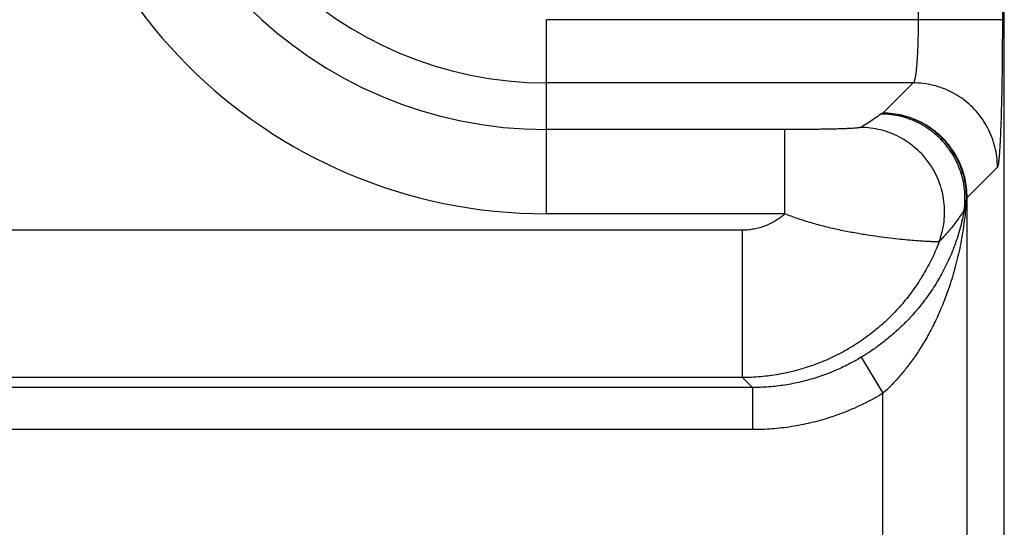
# Model space of a CAD drawing. Units: inches. Extents: x 0 to 34, y 0 to 22.
# Drawn here: x 10.3 to 10.7, y 16.8 to 17 of the extents above; entities that cross this region are included whole.
import ezdxf

# ---------------------------------------------------------------- set-up
doc = ezdxf.new("R2010")
doc.units = ezdxf.units.IN
doc.header["$LTSCALE"] = 1.87
doc.header["$MEASUREMENT"] = 0
doc.layers.get('0').update_dxf_attribs({"linetype": 'CONTINUOUS'})

msp = doc.modelspace()

# ---------------------------------------------------------------- linework, layer by layer
at = {"color": 3, "linetype": 'Continuous'}
msp.add_line((10.70423, 14.51553), (10.70423, 19.51408), dxfattribs=at)
at = {"color": 7, "linetype": 'Continuous'}
for p, q in [((10.70426, 15.33452), (10.70426, 18.97123)), ((10.67206, 17.18663), (10.67206, 16.95178)), ((10.70353, 17.18663), (10.70353, 16.95178)), ((10.53297, 16.87925), (10.53297, 16.95178)), ((10.70353, 16.95178), (10.53297, 16.95178)), ((10.6702, 16.92817), (10.53297, 16.92817)), ((10.6702, 16.92817), (10.65888, 16.91685)), ((10.62219, 16.91073), (10.53297, 16.91073)), ((10.62219, 16.87925), (10.62219, 16.91073)), ((10.70167, 16.89669), (10.69036, 16.88537)), ((10.69036, 16.88537), (10.69012, 16.88537)), ((10.69036, 16.09011), (10.69036, 16.88537)), ((10.62219, 16.87925), (10.53297, 16.87925)), ((10.60634, 16.87313), (9.75938, 16.87313)), ((10.60634, 16.81805), (10.60634, 16.87313)), ((10.65075, 16.82563), (10.65888, 16.81216)), ((10.60634, 16.81805), (9.75938, 16.81805)), ((10.60634, 16.81805), (10.61007, 16.81431)), ((10.61007, 16.81431), (6.83453, 16.81431)), ((10.61007, 16.81431), (10.61007, 16.79858)), ((10.65888, 16.09011), (10.65888, 16.81216)), ((10.61007, 16.79858), (6.83453, 16.79858))]:
    msp.add_line(p, q, dxfattribs=at)
for radius in [0.18995, 0.15847, 0.14103]:
    msp.add_arc((10.53297, 17.0692), radius, 90, 270, dxfattribs=at)
for points, knots in [([(10.67206, 16.95178), (10.67206, 16.95103), (10.67205, 16.94954), (10.67202, 16.94731), (10.67198, 16.94511), (10.67192, 16.94297), (10.67184, 16.94091), (10.67175, 16.93896), (10.67164, 16.93712), (10.67152, 16.93542), (10.67139, 16.93387), (10.67125, 16.93249), (10.67109, 16.93128), (10.67093, 16.93026), (10.67077, 16.92944), (10.67059, 16.92881), (10.67043, 16.9284), (10.67028, 16.9282), (10.6702, 16.92817)], [0, 0, 0, 0, 0.00224034, 0.00447908, 0.00668751, 0.00883721, 0.01090179, 0.01286202, 0.014705, 0.01641638, 0.01797808, 0.01937406, 0.02059393, 0.02162964, 0.02247204, 0.02311353, 0.02355418, 0.02381437, 0.02381437, 0.02381437, 0.02381437]), ([(10.70353, 16.95178), (10.70353, 16.95003), (10.70353, 16.94655), (10.7035, 16.94135), (10.70346, 16.93622), (10.7034, 16.93123), (10.70332, 16.92643), (10.70323, 16.92187), (10.70312, 16.91759), (10.703, 16.91362), (10.70287, 16.91), (10.70272, 16.90677), (10.70257, 16.90395), (10.70241, 16.90157), (10.70224, 16.89966), (10.70208, 16.89821), (10.7019, 16.8973), (10.70179, 16.8968), (10.70167, 16.89669)], [0, 0, 0, 0, 0.00522676, 0.01045002, 0.01560212, 0.02061652, 0.02543134, 0.03000134, 0.03429605, 0.03828127, 0.04191426, 0.04515696, 0.04798412, 0.05037539, 0.05230677, 0.05375541, 0.05470952, 0.05517899, 0.05517899, 0.05517899, 0.05517899]), ([(10.70167, 16.89669), (10.70167, 16.89796), (10.70152, 16.90049), (10.70083, 16.90424), (10.69969, 16.90787), (10.69812, 16.91134), (10.69615, 16.9146), (10.6938, 16.9176), (10.69111, 16.9203), (10.68811, 16.92265), (10.68485, 16.92462), (10.68138, 16.92618), (10.67774, 16.92732), (10.674, 16.92801), (10.67146, 16.92817), (10.6702, 16.92817)], [0, 0, 0, 0, 0.00379839, 0.00759733, 0.01139675, 0.0151966, 0.01899676, 0.02279712, 0.02659754, 0.0303979, 0.03419806, 0.0379979, 0.04179733, 0.04559626, 0.04939466, 0.04939466, 0.04939466, 0.04939466]), ([(10.65808, 16.91653), (10.65732, 16.91593), (10.65572, 16.91476), (10.65319, 16.9131), (10.65141, 16.91204), (10.65049, 16.91151)], [0, 0, 0, 0, 0.00290114, 0.005937583, 0.009107441, 0.009107441, 0.009107441, 0.009107441]), ([(10.65888, 16.91685), (10.65871, 16.9168), (10.65843, 16.91672), (10.65817, 16.9166), (10.65808, 16.91653)], [0, 0, 0, 0, 0.000532714, 0.0008600107, 0.0008600107, 0.0008600107, 0.0008600107]), ([(10.68924, 16.8806), (10.68942, 16.88187), (10.68962, 16.88443), (10.68946, 16.88828), (10.68882, 16.89209), (10.68773, 16.89578), (10.68619, 16.89932), (10.68424, 16.90265), (10.6819, 16.90571), (10.6792, 16.90846), (10.67618, 16.91087), (10.6729, 16.91289), (10.66939, 16.91449), (10.66572, 16.91566), (10.66193, 16.91637), (10.65936, 16.91653), (10.65808, 16.91653)], [0, 0, 0, 0, 0.00384421, 0.00768916, 0.01153479, 0.015381, 0.01922765, 0.02307458, 0.02692162, 0.03076858, 0.03461528, 0.03846155, 0.04230726, 0.0461523, 0.0499966, 0.05384015, 0.05384015, 0.05384015, 0.05384015]), ([(10.69036, 16.88537), (10.69035, 16.88655), (10.69022, 16.8889), (10.68962, 16.89239), (10.68864, 16.89578), (10.68729, 16.89905), (10.68557, 16.90214), (10.68353, 16.90503), (10.68117, 16.90766), (10.67853, 16.91002), (10.67565, 16.91207), (10.67255, 16.91378), (10.66929, 16.91513), (10.66589, 16.91612), (10.66241, 16.91671), (10.66005, 16.91685), (10.65888, 16.91685)], [0, 0, 0, 0, 0.00352735, 0.00705518, 0.01058343, 0.01411207, 0.017641, 0.02117014, 0.02469939, 0.02822864, 0.03175778, 0.03528672, 0.03881535, 0.04234361, 0.04587143, 0.04939878, 0.04939878, 0.04939878, 0.04939878]), ([(10.69012, 16.88537), (10.69011, 16.88664), (10.68995, 16.88917), (10.68926, 16.8929), (10.68812, 16.89653), (10.68656, 16.9), (10.6846, 16.90325), (10.68227, 16.90625), (10.6796, 16.90894), (10.67663, 16.91129), (10.6734, 16.91326), (10.66995, 16.91484), (10.66635, 16.91598), (10.66264, 16.91668), (10.66013, 16.91684), (10.65888, 16.91685)], [0, 0, 0, 0, 0.00379131, 0.00758371, 0.0113763, 0.01516811, 0.01895824, 0.02274588, 0.02653037, 0.0303112, 0.03408812, 0.03786106, 0.04163021, 0.04539596, 0.04915891, 0.04915891, 0.04915891, 0.04915891]), ([(10.65049, 16.91151), (10.65041, 16.91147), (10.65016, 16.91142), (10.64967, 16.91134), (10.64895, 16.91127), (10.648, 16.9112), (10.64684, 16.91113), (10.64546, 16.91106), (10.64387, 16.911), (10.64208, 16.91094), (10.6401, 16.91089), (10.63794, 16.91085), (10.63562, 16.91081), (10.63314, 16.91078), (10.63053, 16.91075), (10.62781, 16.91074), (10.62502, 16.91073), (10.62313, 16.91073), (10.62219, 16.91073)], [0, 0, 0, 0, 0.0002687, 0.00076452, 0.00148842, 0.00243781, 0.00360833, 0.00499364, 0.0065861, 0.00837819, 0.01036113, 0.01252343, 0.01485308, 0.01733434, 0.01994723, 0.02268134, 0.02550788, 0.02832763, 0.02832763, 0.02832763, 0.02832763]), ([(10.67992, 16.86891), (10.68036, 16.87009), (10.68111, 16.87251), (10.68178, 16.87625), (10.682, 16.88005), (10.68176, 16.88385), (10.68107, 16.88759), (10.67993, 16.89122), (10.67837, 16.89469), (10.6764, 16.89795), (10.67405, 16.90094), (10.67136, 16.90363), (10.66837, 16.90598), (10.66511, 16.90796), (10.66165, 16.90952), (10.65802, 16.91066), (10.65428, 16.91135), (10.65175, 16.91151), (10.65049, 16.91151)], [0, 0, 0, 0, 0.00379205, 0.00758524, 0.0113795, 0.01517474, 0.01897079, 0.02276743, 0.02656441, 0.03036146, 0.03415832, 0.03795473, 0.04175044, 0.04554526, 0.04933906, 0.05313174, 0.05692329, 0.06071375, 0.06071375, 0.06071375, 0.06071375]), ([(10.69012, 16.88537), (10.68994, 16.88248), (10.6894, 16.87677), (10.68807, 16.86842), (10.68629, 16.8605), (10.68412, 16.8531), (10.68166, 16.8463), (10.67899, 16.84012), (10.67618, 16.83456), (10.6733, 16.8296), (10.67038, 16.82521), (10.66747, 16.82132), (10.6646, 16.81789), (10.66176, 16.81486), (10.65983, 16.81302), (10.65888, 16.81216)], [0, 0, 0, 0, 0.00870292, 0.01718801, 0.02533211, 0.03305417, 0.04029246, 0.04702274, 0.05323924, 0.05896464, 0.06422628, 0.06906033, 0.07351569, 0.0776446, 0.081505, 0.081505, 0.081505, 0.081505]), ([(10.69012, 16.88537), (10.68998, 16.88455), (10.68969, 16.88295), (10.68939, 16.88137), (10.68924, 16.8806)], [0, 0, 0, 0, 0.002515543, 0.004849608, 0.004849608, 0.004849608, 0.004849608]), ([(10.62219, 16.87925), (10.62166, 16.87876), (10.62054, 16.87784), (10.61874, 16.87661), (10.61684, 16.87556), (10.61485, 16.87468), (10.61278, 16.87399), (10.61067, 16.8735), (10.60851, 16.8732), (10.60706, 16.87313), (10.60634, 16.87313)], [0, 0, 0, 0, 0.0021721, 0.00434428, 0.00651658, 0.00868903, 0.01086168, 0.01303456, 0.01520768, 0.01738081, 0.01738081, 0.01738081, 0.01738081]), ([(10.67992, 16.86891), (10.67974, 16.86884), (10.67918, 16.86882), (10.67811, 16.86879), (10.67651, 16.86883), (10.67442, 16.86893), (10.67184, 16.8691), (10.66879, 16.86935), (10.6653, 16.86969), (10.6614, 16.87013), (10.65712, 16.87068), (10.65251, 16.87136), (10.64763, 16.87219), (10.64253, 16.87318), (10.63732, 16.87437), (10.63209, 16.87577), (10.62703, 16.87737), (10.62376, 16.8786), (10.62219, 16.87925)], [0, 0, 0, 0, 0.00056599, 0.00164872, 0.00324582, 0.00534791, 0.00794112, 0.01100605, 0.01451888, 0.01845396, 0.02277996, 0.02745539, 0.03243276, 0.03764902, 0.04302197, 0.04847522, 0.05387616, 0.05894971, 0.05894971, 0.05894971, 0.05894971]), ([(10.68924, 16.8806), (10.68881, 16.8782), (10.68775, 16.87351), (10.68553, 16.86675), (10.68281, 16.86044), (10.6797, 16.85463), (10.67631, 16.84936), (10.67273, 16.84462), (10.66906, 16.8404), (10.66534, 16.83666), (10.66164, 16.83336), (10.65798, 16.83046), (10.65437, 16.82789), (10.65195, 16.82635), (10.65075, 16.82563)], [0, 0, 0, 0, 0.00730276, 0.01442059, 0.02130371, 0.02789393, 0.03416457, 0.04009406, 0.04568653, 0.05094835, 0.05589393, 0.0605529, 0.06496155, 0.06916528, 0.06916528, 0.06916528, 0.06916528]), ([(10.68924, 16.8806), (10.68837, 16.87923), (10.68651, 16.87653), (10.68339, 16.87263), (10.68111, 16.87013), (10.67992, 16.86891)], [0, 0, 0, 0, 0.00486075, 0.00984965, 0.01497789, 0.01497789, 0.01497789, 0.01497789]), ([(10.67992, 16.86891), (10.67912, 16.86679), (10.67733, 16.86262), (10.67412, 16.85663), (10.6704, 16.85093), (10.66621, 16.84557), (10.66157, 16.8406), (10.65652, 16.83604), (10.6511, 16.83194), (10.64535, 16.82832), (10.6393, 16.8252), (10.63301, 16.82262), (10.62651, 16.82059), (10.61987, 16.81913), (10.61313, 16.81825), (10.6086, 16.81805), (10.60634, 16.81805)], [0, 0, 0, 0, 0.00679252, 0.01358513, 0.02037783, 0.0271706, 0.03396341, 0.04075621, 0.04754897, 0.05434167, 0.06113425, 0.0679267, 0.07471898, 0.08151109, 0.08830297, 0.0950947, 0.0950947, 0.0950947, 0.0950947]), ([(10.65075, 16.82563), (10.64901, 16.82458), (10.64544, 16.82261), (10.63988, 16.82008), (10.63413, 16.81799), (10.62823, 16.81635), (10.62222, 16.81517), (10.61616, 16.81447), (10.6121, 16.81431), (10.61007, 16.81431)], [0, 0, 0, 0, 0.00609807, 0.01220582, 0.01832135, 0.02444133, 0.03055677, 0.0366582, 0.04273614, 0.04273614, 0.04273614, 0.04273614]), ([(10.65888, 16.81216), (10.65679, 16.8109), (10.65251, 16.80854), (10.64583, 16.8055), (10.63893, 16.80299), (10.63185, 16.80102), (10.62465, 16.79961), (10.61737, 16.79876), (10.6125, 16.79858), (10.61007, 16.79858)], [0, 0, 0, 0, 0.00731665, 0.01464565, 0.02198387, 0.02932733, 0.03666511, 0.04398571, 0.05127703, 0.05127703, 0.05127703, 0.05127703])]:
    msp.add_open_spline(points, degree=3, knots=knots, dxfattribs=at)

doc.saveas('drawing.dxf')
